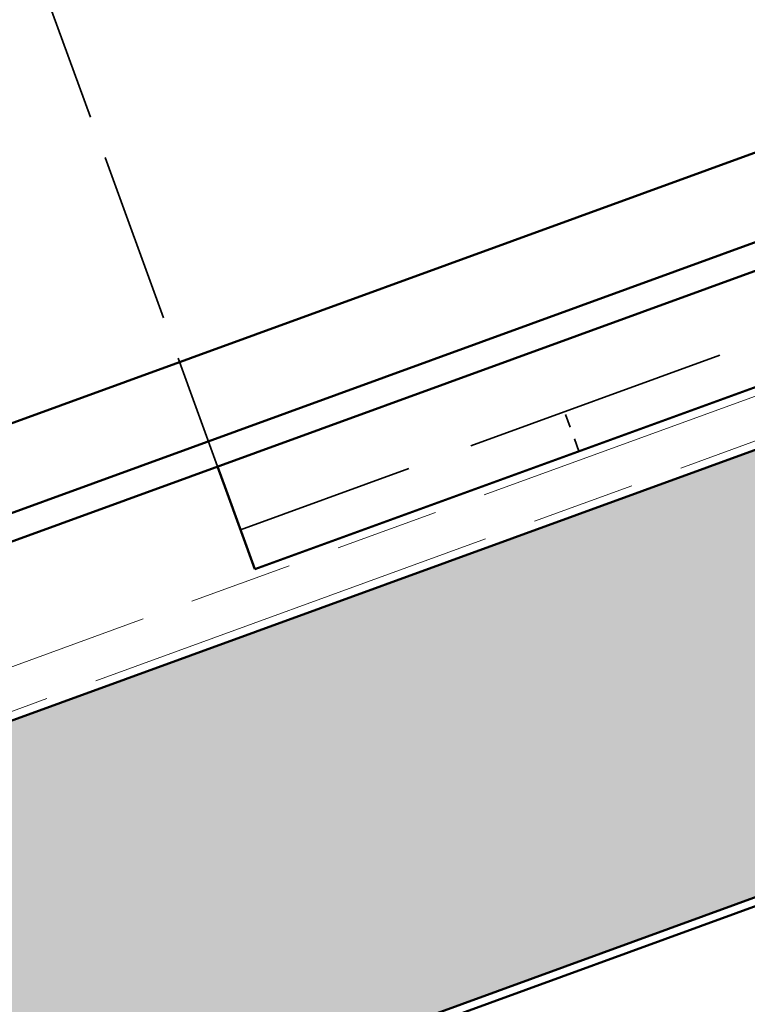
# Model space of a CAD drawing. Units: inches. Extents: x 6 to 334, y 5 to 214.
# Drawn here: x 30 to 36, y 107 to 115 of the extents above; entities that cross this region are included whole.
import ezdxf

# ---------------------------------------------------------------- set-up
doc = ezdxf.new("R2010")
doc.units = ezdxf.units.IN
doc.header["$LTSCALE"] = 20
doc.header["$MEASUREMENT"] = 0
doc.linetypes.add('DASHED', pattern=[0.2067, 0.1654, -0.0413])
doc.linetypes.add('DOUBLE_DASH_CHAIN', pattern=[1.2403, 0.6614, -0.0827, 0.1654, -0.0827, 0.1654, -0.0827])
for name, color, linetype, lineweight in [('Hatch (ANSI)', 7, 'Continuous', 18), ('Hidden (ANSI)', 7, 'DASHED', 35), ('Visible (ANSI)', 7, 'Continuous', 50)]:
    doc.layers.add(name, color=color, linetype=linetype, lineweight=lineweight)

msp = doc.modelspace()

# ---------------------------------------------------------------- hatches: boundary and pattern name
at = {"layer": 'Hatch (ANSI)', "true_color": 0x804000}
h = msp.add_hatch(dxfattribs=at)
h.set_pattern_fill('INSUL', color=36, scale=5, angle=20, style=0)
h.paths.add_polyline_path([(22.13802, 102.85848), (133.43602, 143.36763), (132.29595, 146.49994), (22.13802, 106.40573)])

# ---------------------------------------------------------------- linework, layer by layer
at = {"layer": 'Hidden (ANSI)', "color": 96, "ltscale": 0.40937, "true_color": 0x008000}
msp.add_line((30.13536, 115.3114), (31.60591, 111.27111), dxfattribs=at)
at = {"layer": 'Hidden (ANSI)', "color": 96, "ltscale": 0.634799, "true_color": 0x008000}
msp.add_line((38.05308, 113.04968), (31.78846, 110.76955), dxfattribs=at)
at = {"layer": 'Hidden (ANSI)', "color": 96, "ltscale": 0.031645, "true_color": 0x008000}
msp.add_line((34.47096, 111.39117), (34.35695, 111.7044), dxfattribs=at)
at = {"layer": 'Visible (ANSI)', "color": 5, "true_color": 0x0000ff}
for p, q in [((22.13802, 108.05211), (131.76682, 147.95373)), ((131.83978, 147.75326), (22.13802, 107.82508)), ((22.13802, 108.76156), (97.50956, 136.19455))]:
    msp.add_line(p, q, dxfattribs=at)
at = {"layer": 'Visible (ANSI)', "color": 30, "linetype": 'DOUBLE_DASH_CHAIN', "lineweight": 18, "ltscale": 0.248416, "true_color": 0xff8000}
msp.add_line((22.13802, 106.83141), (132.15915, 146.87582), dxfattribs=at)
at = {"layer": 'Visible (ANSI)', "color": 30, "linetype": 'DOUBLE_DASH_CHAIN', "lineweight": 18, "ltscale": 0.248674, "true_color": 0xff8000}
msp.add_line((132.27315, 146.56259), (22.13802, 106.47668), dxfattribs=at)
at = {"layer": 'Visible (ANSI)', "color": 36, "true_color": 0x804000}
for p, q in [((132.29595, 146.49994), (22.13802, 106.40573)), ((22.13802, 102.85848), (133.43602, 143.36763)), ((128.40269, 141.4647), (22.13802, 102.78753))]:
    msp.add_line(p, q, dxfattribs=at)
at = {"layer": 'Visible (ANSI)', "color": 96, "true_color": 0x008000}
for p, q in [((38.16708, 112.73645), (31.90247, 110.45632)), ((31.60591, 111.27111), (31.67445, 111.08278)), ((31.90247, 110.45632), (31.67445, 111.08278))]:
    msp.add_line(p, q, dxfattribs=at)

doc.saveas('drawing.dxf')
